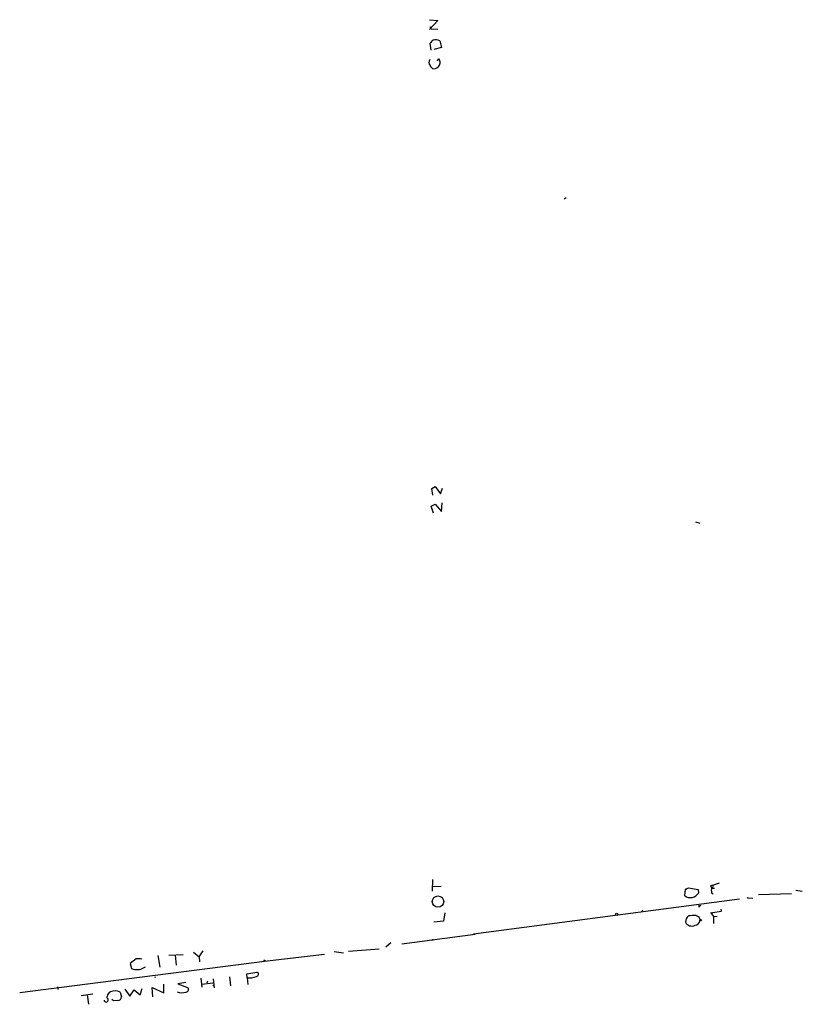
# Model space of a CAD drawing. Extents: x 3 to 735, y 6 to 945.
# Drawn here: x 139 to 338, y 348 to 599 of the extents above; entities that cross this region are included whole.
import ezdxf

# ---------------------------------------------------------------- set-up
doc = ezdxf.new("R2010")
doc.units = 0
doc.header["$MEASUREMENT"] = 0
doc.layers.add('MAIN', color=5, linetype='CONTINUOUS')

msp = doc.modelspace()

# ---------------------------------------------------------------- linework, layer by layer
at = {"layer": 'MAIN'}
for p, q in [((243.1627, 599.4399), (245.2793, 599.2706)), ((245.2793, 599.2706), (243.1627, 596.8999)), ((243.2473, 597.7466), (243.586, 597.0693)), ((243.586, 597.0693), (245.2793, 596.9846)), ((243.586, 591.6506), (243.332, 593.4286)), ((245.7873, 594.0213), (246.2107, 592.3279)), ((246.2107, 592.3279), (244.2633, 591.8199)), ((245.11, 588.9413), (245.5333, 589.4493)), ((278.0453, 554.0586), (277.5373, 553.7199)), ((243.7553, 479.8906), (244.602, 480.3986)), ((244.0093, 478.1973), (243.7553, 479.8906)), ((244.602, 480.3986), (245.9567, 478.5359)), ((245.9567, 478.5359), (246.4647, 479.9753)), ((243.586, 475.4033), (244.602, 475.9113)), ((244.1787, 473.6253), (243.586, 475.4033)), ((244.602, 475.9113), (246.2107, 474.0486)), ((246.2107, 474.0486), (246.38, 476.2499)), ((310.9807, 471.4239), (312.0813, 471.0853)), ((243.9247, 380.2379), (243.84, 377.2746)), ((314.96, 378.6293), (317.1613, 379.3913)), ((244.094, 378.4599), (246.126, 378.5446)), ((308.2713, 376.0893), (308.4407, 377.7826)), ((308.4407, 377.7826), (309.2027, 378.1213)), ((308.61, 377.7826), (309.2027, 378.1213)), ((309.2027, 378.1213), (311.658, 377.6979)), ((311.658, 377.6979), (311.7427, 376.7666)), ((315.214, 378.0366), (314.96, 378.6293)), ((315.1293, 376.8513), (315.5527, 376.5973)), ((315.214, 378.0366), (315.8913, 378.0366)), ((327.0673, 376.4279), (335.4493, 376.6819)), ((336.55, 377.5286), (338.2433, 377.2746)), ((322.2413, 375.2426), (254.4233, 366.2679)), ((324.358, 375.5813), (325.628, 375.4966)), ((247.0573, 371.6866), (246.7187, 369.5699)), ((297.3493, 371.9406), (297.6033, 372.4486)), ((311.912, 373.2106), (311.912, 373.7186)), ((314.7907, 371.7713), (315.6373, 370.7553)), ((315.2987, 371.2633), (315.3833, 371.7713)), ((315.3833, 371.7713), (317.6693, 372.1099)), ((317.6693, 372.1099), (317.5847, 372.6179)), ((246.7187, 369.5699), (244.2633, 369.3159)), ((311.15, 371.0093), (311.8273, 370.6706)), ((311.8273, 370.6706), (312.166, 369.8239)), ((315.6373, 370.7553), (316.5687, 370.8399)), ((315.6373, 370.7553), (315.6373, 368.9773)), ((233.3413, 364.0666), (232.0713, 362.9659)), ((236.1353, 363.8126), (254.8467, 366.2679)), ((182.9647, 361.6959), (184.4887, 360.5106)), ((184.4887, 360.5106), (185.5047, 362.0346)), ((218.8633, 361.8653), (221.234, 361.5266)), ((222.504, 361.9499), (230.378, 362.5426)), ((138.684, 351.4513), (201.0833, 359.4099)), ((168.402, 360.0026), (166.878, 358.8173)), ((173.9053, 360.8493), (174.4133, 357.8859)), ((176.6993, 360.9339), (180.34, 361.1033)), ((178.308, 360.9339), (178.562, 358.3939)), ((184.4887, 360.5106), (184.5733, 359.2406)), ((201.0833, 359.4099), (216.408, 361.1879)), ((166.878, 358.8173), (167.2167, 357.5473)), ((170.2647, 357.7166), (170.7727, 357.9706)), ((196.596, 356.1926), (199.136, 356.6159)), ((173.228, 355.4306), (173.1433, 355.1766)), ((181.0173, 353.9913), (178.9853, 353.6526)), ((184.912, 355.0919), (185.166, 352.8059)), ((186.6053, 354.3299), (186.436, 353.8219)), ((188.0447, 354.9226), (188.2987, 352.6366)), ((192.1933, 355.4306), (192.4473, 353.1446)), ((196.6807, 355.1766), (196.596, 356.1926)), ((196.6807, 355.1766), (196.85, 353.4833)), ((148.336, 352.8906), (148.4207, 352.2133)), ((164.338, 351.5359), (164.6767, 350.3506)), ((165.5233, 352.2979), (166.7933, 350.5199)), ((166.7933, 350.5199), (167.894, 352.1286)), ((167.894, 352.1286), (169.418, 350.8586)), ((169.418, 350.8586), (169.926, 352.4673)), ((172.6353, 350.3506), (172.466, 352.7213)), ((172.466, 352.7213), (175.4293, 351.3666)), ((175.4293, 351.3666), (175.4293, 353.5679)), ((178.9853, 353.6526), (181.4407, 352.7213)), ((185.166, 353.5679), (187.96, 353.9066)), ((187.96, 353.1446), (188.1293, 353.3139)), ((154.3473, 350.6893), (157.3107, 351.1126)), ((155.8713, 350.8586), (156.21, 348.4033)), ((160.9513, 350.0119), (160.9513, 350.4353)), ((162.6447, 349.2499), (162.2213, 349.5886)), ((163.6607, 349.3346), (162.6447, 349.2499))]:
    msp.add_line(p, q, dxfattribs=at)
for centre, radius in [((245.3446, 374.5879), 1.459), ((324.3156, 375.539), 0.0598), ((290.9146, 371.348), 0.2677), ((312.3292, 369.8905), 0.1763), ((244.0093, 364.8287), 0.0846), ((201.0833, 359.5511), 0.1411)]:
    msp.add_circle(centre, radius, dxfattribs=at)
for centre, radius, start, end in [((245.4077, 592.1149), 2.4565, 122.329512, 147.670488), ((244.722, 591.9188), 2.357, 63.129464, 105.452544), ((244.2072, 588.5689), 1.1945, 143.472572, 222.88995), ((245.1527, 588.5606), 1.9906, 203.844128, 231.910186), ((244.5053, 588.5119), 1.3912, 308.11374, 42.360677), ((244.3479, 588.2132), 1.2907, 250.85891, 321.928791), ((309.704, 377.981), 2.373, 232.861128, 329.218855), ((316.6632, 377.3868), 1.6247, 153.122679, 199.244611), ((315.1717, 378.46), 0.3412, 277.11877, 82.879149), ((311.2354, 374.1413), 1.1507, 306.016391, 342.917772), ((310.851, 369.159), 2.4154, 133.032118, 176.27555), ((310.068, 370.2227), 1.8629, 209.128391, 296.388994), ((310.6424, 360.2533), 10.768, 87.298087, 97.683568), ((310.6842, 370.0357), 1.4969, 278.134433, 351.865567), ((168.7832, 354.2091), 5.806, 79.499646, 93.764514), ((168.4018, 359.8317), 2.5735, 242.580639, 279.471839), ((168.9705, 359.4583), 2.1699, 266.163091, 306.614827), ((199.002, 356.0727), 0.5595, 275.054451, 76.142588), ((197.2319, 359.7843), 4.6405, 263.178361, 293.08316), ((163.1534, 349.7573), 2.3041, 126.032858, 162.887033), ((162.9509, 348.0675), 3.7355, 68.202293, 107.977066), ((180.0675, 354.5068), 3.1459, 246.557715, 289.198678), ((181.089, 352.1807), 0.6449, 271.155, 56.953041), ((160.7185, 349.5251), 0.5397, 191.305768, 64.441701), ((163.5759, 350.4354), 1.1041, 274.405074, 355.594926)]:
    msp.add_arc(centre, radius, start, end, dxfattribs=at)

doc.saveas('drawing.dxf')
